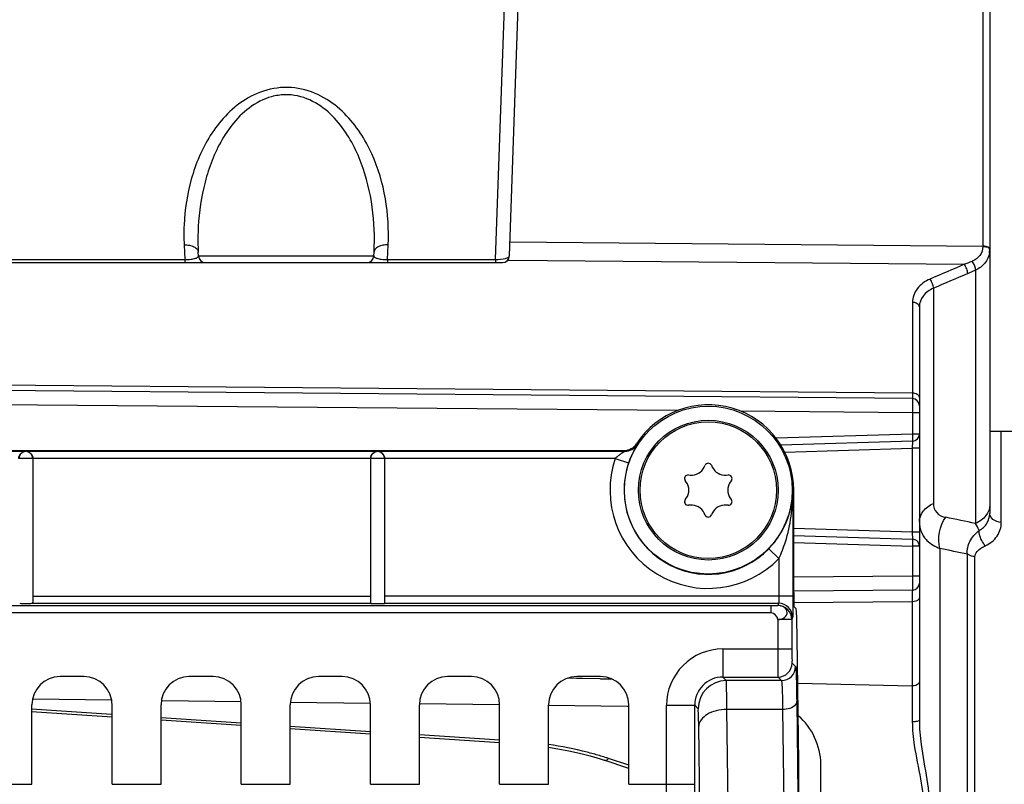
# Model space of a CAD drawing. Units: millimetres. Extents: x 0 to 594, y 0 to 420.
# Drawn here: x 227 to 245, y 284 to 298 of the extents above; entities that cross this region are included whole.
import ezdxf

# ---------------------------------------------------------------- set-up
doc = ezdxf.new("R2010")
doc.units = ezdxf.units.MM
doc.header["$LTSCALE"] = 32.67
doc.layers.get('0').update_dxf_attribs({"linetype": 'CONTINUOUS'})
doc.layers.add('02___PRT_ALL_AXES', color=7, linetype='CONTINUOUS')
doc.layers.add('SOLIDES', color=7, linetype='CONTINUOUS')
doc.styles.get("Standard").update_dxf_attribs({"font": 'txt', "width": 0.85})
doc.dimstyles.new('DIMSTYLE_10', dxfattribs={"dimtxt": 3.5, "dimasz": 3.5, "dimexe": 1.5, "dimexo": 1, "dimgap": 0.875, "dimtad": 1, "dimdec": 0, "dimlfac": 4, "dimtxsty": 'STANDARD', "dimblk": '_FILLED', "dimblk1": '_FILLED', "dimblk2": '_FILLED', "dimcen": 0.09, "dimclrt": 5, "dimadec": 0, "dimazin": 0, "dimtp": 0.0001, "dimtm": 0.0001, "dimtfac": 1, "dimtdec": 0, "dimtofl": 0, "dimtmove": 0, "dimatfit": 3, "dimldrblk": '_FILLED', "dimfxl": 1, "dimtolj": 1, "dimarcsym": 0})
doc.dimstyles.new('DIMSTYLE_2', dxfattribs={"dimtxt": 3.5, "dimasz": 3.5, "dimexe": 1.5, "dimexo": 1, "dimgap": 0.875, "dimtad": 1, "dimdec": 4, "dimlfac": 4, "dimtxsty": 'STANDARD', "dimblk": '_FILLED', "dimblk1": '_FILLED', "dimblk2": '_FILLED', "dimcen": 0.09, "dimclrt": 5, "dimadec": 0, "dimazin": 0, "dimtp": 0.0001, "dimtm": 0.0001, "dimtfac": 1, "dimtdec": 4, "dimtofl": 0, "dimtmove": 0, "dimatfit": 3, "dimldrblk": '_FILLED', "dimfxl": 1, "dimtolj": 1, "dimarcsym": 0})
doc.dimstyles.new('DIMSTYLE_5', dxfattribs={"dimtxt": 3.5, "dimasz": 3.5, "dimexe": 1.5, "dimexo": 1, "dimgap": 0.875, "dimtad": 1, "dimdec": 0, "dimlfac": 4, "dimtxsty": 'STANDARD', "dimblk": '_FILLED', "dimblk1": '_FILLED', "dimblk2": '_FILLED', "dimcen": 0.09, "dimclrt": 5, "dimadec": 0, "dimazin": 0, "dimtfac": 1, "dimtdec": 0, "dimtofl": 0, "dimtmove": 0, "dimatfit": 3, "dimldrblk": '_FILLED', "dimfxl": 1, "dimtolj": 1, "dimarcsym": 0})

# ---------------------------------------------------------------- blocks, each defined once
blk = doc.blocks.new('_FILLED')
at = {"color": 0, "linetype": 'BYBLOCK'}
blk.add_solid([(0, 0), (-1, 0.2143), (-1, -0.2143)], dxfattribs=at)
blk = doc.blocks.new('*D10')
at = {"color": 2, "linetype": 'CONTINUOUS'}
for p, q in [((238.761, 350.856), (238.761, 374.606)), ((256.964, 250.356), (256.964, 374.606)), ((238.761, 373.106), (247.863, 373.106)), ((256.964, 373.106), (247.863, 373.106))]:
    blk.add_line(p, q, dxfattribs=at)
at = {"color": 2, "linetype": 'CONTINUOUS', "xscale": 3.5, "yscale": 3.5, "zscale": 3.5, "rotation": 180}
blk.add_blockref('_FILLED', (238.761, 373.106), dxfattribs=at)
at = {"color": 2, "linetype": 'CONTINUOUS', "xscale": 3.5, "yscale": 3.5, "zscale": 3.5}
blk.add_blockref('_FILLED', (256.964, 373.106), dxfattribs=at)
at = {"color": 5, "linetype": 'CONTINUOUS', "insert": (247.863, 377.481), "char_height": 3.5, "width": 11.9, "attachment_point": 2, "line_spacing_factor": 0.9}
blk.add_mtext('(73)', dxfattribs=at)
blk = doc.blocks.new('*D27')
at = {"color": 2, "linetype": 'CONTINUOUS'}
for p, q in [((87.714, 308.602), (87.714, 384.606)), ((256.964, 266.856), (256.964, 384.606)), ((87.714, 383.106), (172.339, 383.106)), ((256.964, 383.106), (172.339, 383.106))]:
    blk.add_line(p, q, dxfattribs=at)
at = {"color": 2, "linetype": 'CONTINUOUS', "xscale": 3.5, "yscale": 3.5, "zscale": 3.5, "rotation": 180}
blk.add_blockref('_FILLED', (87.714, 383.106), dxfattribs=at)
at = {"color": 2, "linetype": 'CONTINUOUS', "xscale": 3.5, "yscale": 3.5, "zscale": 3.5}
blk.add_blockref('_FILLED', (256.964, 383.106), dxfattribs=at)
at = {"color": 5, "linetype": 'CONTINUOUS', "insert": (172.339, 387.481), "char_height": 3.5, "width": 8.925, "attachment_point": 2, "line_spacing_factor": 0.9}
blk.add_mtext('677', dxfattribs=at)
blk = doc.blocks.new('*D29')
at = {"color": 2, "linetype": 'CONTINUOUS'}
for p, q in [((69.564, 359.09), (69.564, 394.606)), ((69.564, 393.106), (163.264, 393.106)), ((256.964, 393.106), (163.264, 393.106)), ((256.964, 266.856), (256.964, 391.106)), ((69.564, 338.433), (69.564, 351.479)), ((69.564, 261.606), (69.564, 331.095))]:
    blk.add_line(p, q, dxfattribs=at)
at = {"color": 2, "linetype": 'CONTINUOUS', "xscale": 3.5, "yscale": 3.5, "zscale": 3.5, "rotation": 180}
blk.add_blockref('_FILLED', (69.564, 393.106), dxfattribs=at)
at = {"color": 2, "linetype": 'CONTINUOUS', "xscale": 3.5, "yscale": 3.5, "zscale": 3.5}
blk.add_blockref('_FILLED', (256.964, 393.106), dxfattribs=at)
at = {"color": 5, "linetype": 'CONTINUOUS', "insert": (163.264, 397.481), "char_height": 3.5, "width": 14.875, "attachment_point": 2, "line_spacing_factor": 0.9}
blk.add_mtext('(750)', dxfattribs=at)

msp = doc.modelspace()

# ---------------------------------------------------------------- linework, layer by layer
at = {"color": 7, "linetype": 'CONTINUOUS'}
for p, q in [((238.187589, 290.05096), (238.196619, 290.036653)), ((218.464496, 289.93605), (237.977251, 289.93605)), ((218.464496, 289.920739), (237.98564, 289.920739)), ((227.464496, 289.792572), (227.214496, 289.792572)), ((233.464496, 289.795758), (227.464496, 289.795758)), ((227.464496, 289.792572), (227.464496, 287.240966)), ((233.714496, 289.791612), (233.464496, 289.791612)), ((233.464496, 289.791612), (233.464496, 287.221801)), ((237.812668, 289.795758), (233.714496, 289.795758)), ((233.714496, 289.791612), (233.714496, 287.221801)), ((237.812668, 289.795758), (238.049192, 289.714904)), ((239.393373, 289.641072), (239.407852, 289.672121)), ((239.52114, 289.672121), (239.535619, 289.641072)), ((239.073884, 289.374489), (239.054234, 289.402553)), ((239.110878, 289.500663), (239.145007, 289.497677)), ((239.783985, 289.497677), (239.818114, 289.500663)), ((239.874758, 289.402553), (239.855108, 289.374489)), ((240.981951, 289.231095), (240.968784, 289.231095)), ((240.968784, 289.231095), (240.968784, 287.346174)), ((240.981951, 287.414269), (240.981951, 289.231095)), ((239.054234, 289.059637), (239.073884, 289.087701)), ((239.855108, 289.087701), (239.874758, 289.059637)), ((239.145007, 288.964513), (239.110878, 288.961527)), ((239.407852, 288.790069), (239.393373, 288.821118)), ((239.535619, 288.821118), (239.52114, 288.790069)), ((239.818114, 288.961527), (239.783985, 288.964513)), ((240.718822, 288.016992), (240.539216, 288.190839)), ((240.718822, 288.016992), (240.718822, 287.346174)), ((227.464496, 287.346174), (233.464496, 287.346174)), ((240.968784, 287.346174), (233.714496, 287.346174)), ((240.57953, 287.174803), (217.337238, 287.174803)), ((227.448625, 287.221346), (233.46609, 287.221346)), ((233.714496, 287.221346), (240.712619, 287.221346)), ((240.57953, 287.049974), (240.57953, 287.174803)), ((240.712619, 287.221346), (240.699185, 287.181011)), ((241.02566, 287.124886), (240.986239, 287.164307)), ((240.57953, 287.049974), (217.33517, 287.048332)), ((240.949147, 286.931354), (240.699185, 286.931354)), ((240.699185, 286.931354), (240.699185, 286.40982)), ((240.962581, 286.971688), (240.949147, 286.931354)), ((240.949147, 286.931354), (240.949147, 286.409944)), ((241.070972, 284.39875), (241.042931, 286.609808)), ((239.722995, 286.409944), (240.949147, 286.409944)), ((239.722995, 286.409944), (239.722995, 285.91002)), ((240.953434, 286.159982), (241.014877, 286.098539)), ((228.37248, 285.918595), (227.946512, 285.918595)), ((230.66748, 285.918595), (230.241512, 285.918595)), ((232.96248, 285.918595), (232.536512, 285.918595)), ((235.25748, 285.918595), (234.831512, 285.918595)), ((237.55248, 285.918595), (237.126512, 285.918595)), ((239.72297, 285.91002), (240.70347, 285.910022)), ((239.784437, 285.848577), (239.72297, 285.91002)), ((240.764914, 285.848578), (239.784437, 285.848577)), ((240.70347, 285.910022), (240.764914, 285.848578)), ((227.446588, 284.005669), (227.446588, 285.418671)), ((228.872404, 284.005669), (228.872404, 285.418671)), ((229.741588, 284.005669), (229.741588, 285.418671)), ((231.167404, 284.005669), (231.167404, 285.418671)), ((232.036588, 284.005669), (232.036588, 285.418671)), ((233.462404, 284.005669), (233.462404, 285.418671)), ((234.331588, 284.005669), (234.331588, 285.418671)), ((235.757404, 284.005669), (235.757404, 285.418671)), ((236.626588, 284.005669), (236.626588, 285.418671)), ((238.052404, 284.005669), (238.052404, 285.418671)), ((238.723147, 285.410096), (239.223071, 285.410096)), ((238.723147, 284.005902), (238.723147, 285.410096)), ((239.284514, 285.348654), (239.223071, 285.410084)), ((239.223071, 284.005669), (239.223071, 285.410084)), ((240.785639, 285.333588), (239.794804, 285.333206)), ((239.815972, 283.664019), (239.794804, 285.333206)), ((240.785639, 285.333588), (240.806812, 283.664028)), ((241.035602, 285.480446), (241.056774, 283.810965)), ((239.316048, 283.370126), (239.294876, 285.039607)), ((226.577404, 284.005669), (227.446588, 284.005669)), ((228.872404, 284.005669), (229.741588, 284.005669)), ((231.167404, 284.005669), (232.036588, 284.005669)), ((233.462404, 284.005669), (234.331588, 284.005669)), ((235.757404, 284.005669), (236.626588, 284.005669)), ((238.052404, 284.005669), (238.723147, 284.005902)), ((238.723147, 284.005669), (239.223071, 284.005669))]:
    msp.add_line(p, q, dxfattribs=at)
for radius in [1.491196, 1.241229]:
    msp.add_circle((239.464496, 289.231095), radius, dxfattribs=at)
for centre, radius, start, end in [((239.464496, 289.231095), 1.517455, 0, 147.2966458), ((227.339506, 289.792563), 0.12499, 0.0043639, 179.9956361), ((233.589506, 289.791603), 0.12499, 0.0043639, 179.9956361), ((244.405574, 293.4479), 7.325054, 208.6481748, 208.7847334), ((239.464496, 289.231095), 1.745674, 161.1274556, 315.9335457), ((239.464496, 289.231095), 1.495712, 161.1274556, 315.9335457), ((239.464496, 289.645707), 0.0625, 25, 155), ((239.166796, 289.746726), 0.25, 265, 335), ((239.762196, 289.746726), 0.25, 205, 275), ((239.105431, 289.438401), 0.0625, 85, 215), ((238.869096, 289.231095), 0.25, 325, 35), ((240.059896, 289.231095), 0.25, 145, 215), ((239.823561, 289.438401), 0.0625, 325, 95), ((239.105431, 289.023789), 0.0625, 145, 275), ((239.823561, 289.023789), 0.0625, 265, 35), ((239.166796, 288.715464), 0.25, 25, 95), ((239.762196, 288.715464), 0.25, 85, 155), ((239.464496, 288.816483), 0.0625, 205, 335), ((240.699062, 286.930926), 0.250086, 0.0980771, 89.9717715), ((240.712495, 286.97126), 0.250086, 0.0980886, 89.97176), ((239.722951, 285.41014), 0.999804, 89.9974898, 180.0025102), ((240.70338, 286.160074), 0.250054, 270.0210626, 359.9789374), ((240.764823, 286.098631), 0.250054, 270.0210626, 359.9789374), ((239.722748, 285.410343), 0.499677, 89.9745852, 180.0296613), ((239.784621, 285.34847), 0.500108, 90.0210626, 179.9789374), ((75.264923, 283.932467), 163.458242, 359.39465559, 0.02574059), ((29.195549, 283.923021), 210.027538, 359.46603312, 0.02254646)]:
    msp.add_arc(centre, radius, start, end, dxfattribs=at)
for centre, major_axis, ratio, start_param, end_param in [((240.986315, 287.414269), (0, 0.25), 0.017455065, -4.71238898, -3.159045946), ((227.339496, 287.22454), (0.125, 0), 0.052407779, 3.651004717, 5.773773244), ((241.025279, 285.875076), (0, 1.25), 0.017455065, 5.340707511, 6.265732015), ((227.946664, 285.418519), (-0.353661, 0.353661), 0.99969546, -0.78524587, 0.78524587), ((228.372328, 285.418519), (0.353661, 0.353661), 0.99969546, -0.78524587, 0.78524587), ((230.241664, 285.418519), (-0.353661, 0.353661), 0.99969546, -0.78524587, 0.78524587), ((230.667328, 285.418519), (0.353661, 0.353661), 0.99969546, -0.78524587, 0.78524587), ((232.536664, 285.418519), (-0.353661, 0.353661), 0.99969546, -0.78524587, 0.78524587), ((232.962328, 285.418519), (0.353661, 0.353661), 0.99969546, -0.78524587, 0.78524587), ((234.831664, 285.418519), (0.353661, -0.353661), 0.99969546, 2.356346783, 3.926838524), ((235.257328, 285.418519), (0.353661, 0.353661), 0.99969546, -0.78524587, 0.78524587), ((237.126664, 285.418519), (0.353661, -0.353661), 0.99969546, 2.356346783, 3.926838524), ((237.552328, 285.418519), (0.353661, 0.353661), 0.99969546, -0.78524587, 0.78524587), ((241.035668, 282.929287), (0, 2.5), 0.017455065, -2.143221905, -0.942477796)]:
    msp.add_ellipse(centre, major_axis=major_axis, ratio=ratio, start_param=start_param, end_param=end_param, dxfattribs=at)
for points in [[(237.977251, 289.93605), (238.057145, 289.93605), (238.144424, 289.983732), (238.187589, 290.05096)], [(237.98564, 289.920739), (238.065881, 289.920752), (238.153576, 289.968933), (238.196619, 290.036653)], [(227.448625, 287.221346), (227.457, 287.222131), (227.464496, 287.232554), (227.464496, 287.240966)], [(240.699185, 286.931354), (240.695391, 286.987388), (240.635692, 287.049974), (240.57953, 287.049974)]]:
    msp.add_open_spline(points, degree=3, dxfattribs=at)
for points, knots in [([(227.214496, 289.79357), (227.214496, 289.828905), (227.245095, 289.896017), (227.310716, 289.920237), (227.339496, 289.920739)], [0, 0, 0, 0, 0.55108025, 1, 1, 1, 1]), ([(227.339496, 289.920739), (227.368276, 289.920237), (227.433897, 289.896017), (227.464496, 289.828906), (227.464496, 289.79357)], [0, 0, 0, 0, 0.448910305, 1, 1, 1, 1]), ([(233.464496, 289.79357), (233.464496, 289.828905), (233.495095, 289.896017), (233.560716, 289.920237), (233.589496, 289.920739)], [0, 0, 0, 0, 0.55108025, 1, 1, 1, 1]), ([(233.589496, 289.920739), (233.618276, 289.920237), (233.683897, 289.896017), (233.714496, 289.828906), (233.714496, 289.79357)], [0, 0, 0, 0, 0.448910305, 1, 1, 1, 1]), ([(237.98564, 289.920739), (237.988039, 289.919287), (237.969764, 289.913396), (237.961636, 289.904614), (237.936527, 289.891067), (237.90454, 289.869818), (237.86085, 289.839147), (237.828404, 289.811101), (237.812668, 289.795758)], [0, 0, 0, 0, 0.039339935, 0.136762076, 0.260625015, 0.397566817, 0.691714012, 1, 1, 1, 1]), ([(238.196619, 290.036653), (238.197945, 290.034571), (238.189249, 290.02547), (238.183574, 290.008578), (238.165805, 289.980013), (238.137226, 289.924391), (238.093991, 289.835853), (238.063928, 289.758009), (238.049192, 289.714904)], [0, 0, 0, 0, 0.020898936, 0.078604363, 0.170641089, 0.293408765, 0.614361127, 1, 1, 1, 1]), ([(240.539216, 288.190839), (240.678443, 288.334691), (240.892418, 288.665088), (240.966808, 289.049306), (240.968784, 289.231095)], [0, 0, 0, 0, 0.524076907, 1, 1, 1, 1]), ([(240.718822, 288.016992), (240.764889, 288.112203), (240.913511, 288.50137), (240.967341, 288.921638), (240.968784, 289.231095)], [0, 0, 0, 0, 0.254725569, 1, 1, 1, 1]), ([(240.718822, 287.346174), (240.718821, 287.317478), (240.720047, 287.278294), (240.714377, 287.238973), (240.715348, 287.224061), (240.712619, 287.221346)], [0, 0, 0, 0, 0.687766517, 0.907716502, 1, 1, 1, 1]), ([(240.968784, 287.346174), (240.968771, 287.299849), (240.968025, 287.213926), (240.968638, 287.09997), (240.963313, 287.022358), (240.966188, 286.982446), (240.962581, 286.971688)], [0, 0, 0, 0, 0.370996371, 0.689090238, 0.909128013, 1, 1, 1, 1]), ([(233.46609, 287.221346), (233.46609, 287.217946), (233.485741, 287.220438), (233.505298, 287.215273), (233.546149, 287.21587), (233.589669, 287.214687), (233.633098, 287.2159), (233.673979, 287.215202), (233.693833, 287.220794), (233.714496, 287.217606), (233.714496, 287.221346)], [0, 0, 0, 0, 0.040935676, 0.150982895, 0.311102134, 0.49754082, 0.684061365, 0.842907524, 0.954973, 1, 1, 1, 1]), ([(240.699185, 287.181011), (240.697196, 287.177681), (240.680536, 287.180186), (240.657701, 287.175339), (240.620285, 287.175542), (240.593745, 287.174803), (240.57953, 287.174803)], [0, 0, 0, 0, 0.096987433, 0.327583101, 0.644566276, 1, 1, 1, 1]), ([(240.699185, 286.931354), (240.74085, 286.934175), (240.818604, 286.951421), (240.88843, 287.058555), (240.818598, 287.16469), (240.74056, 287.180944), (240.699185, 287.181011)], [0, 0, 0, 0, 0.278810399, 0.502967873, 0.723762372, 1, 1, 1, 1]), ([(240.699185, 286.40982), (240.699184, 286.346726), (240.699512, 286.229995), (240.699784, 286.092341), (240.701328, 286.002564), (240.700828, 285.956056), (240.703745, 285.927681), (240.701826, 285.913349), (240.703471, 285.910022)], [0, 0, 0, 0, 0.378678679, 0.700850939, 0.825336153, 0.918781568, 0.977722948, 1, 1, 1, 1]), ([(240.949147, 286.409944), (240.949146, 286.378384), (240.950363, 286.320506), (240.947514, 286.242048), (240.955958, 286.194067), (240.94866, 286.164794), (240.953434, 286.159982)], [0, 0, 0, 0, 0.378641886, 0.700777553, 0.918673493, 1, 1, 1, 1]), ([(241.014877, 286.098539), (241.018029, 286.095381), (241.017351, 286.077811), (241.02239, 286.046882), (241.023786, 285.993776), (241.02848, 285.888529), (241.032029, 285.714825), (241.034529, 285.565343), (241.035602, 285.480446)], [0, 0, 0, 0, 0.021631805, 0.074984695, 0.159681314, 0.274523191, 0.588379673, 1, 1, 1, 1]), ([(239.794803, 285.333206), (239.794263, 285.403988), (239.792974, 285.528679), (239.791326, 285.673345), (239.788801, 285.761339), (239.788409, 285.805198), (239.785318, 285.83171), (239.786317, 285.845436), (239.784437, 285.848577)], [0, 0, 0, 0, 0.411867089, 0.725919834, 0.840785042, 0.925451016, 0.978700247, 1, 1, 1, 1]), ([(240.764914, 285.848578), (240.767801, 285.846171), (240.767695, 285.831172), (240.772242, 285.805666), (240.773902, 285.761266), (240.778445, 285.673666), (240.782103, 285.528867), (240.784562, 285.404328), (240.785638, 285.333588)], [0, 0, 0, 0, 0.021859145, 0.075273534, 0.159963829, 0.274771681, 0.588544666, 1, 1, 1, 1]), ([(239.294876, 285.039607), (239.294338, 285.082055), (239.292001, 285.156168), (239.293555, 285.253806), (239.284068, 285.310229), (239.289949, 285.343174), (239.284514, 285.348654)], [0, 0, 0, 0, 0.411680565, 0.725614019, 0.92515059, 1, 1, 1, 1]), ([(239.7948, 285.333499), (239.731083, 285.33297), (239.608324, 285.317195), (239.416605, 285.250338), (239.296913, 285.124405), (239.294876, 285.039607)], [0, 0, 0, 0, 0.308725358, 0.589022015, 1, 1, 1, 1]), ([(241.035602, 285.480446), (241.035128, 285.460702), (240.992413, 285.360344), (240.868088, 285.334184), (240.78564, 285.333499)], [0, 0, 0, 0, 0.193242439, 1, 1, 1, 1])]:
    msp.add_open_spline(points, degree=3, knots=knots, dxfattribs=at)
at = {"layer": '02___PRT_ALL_AXES', "color": 7, "linetype": 'CONTINUOUS'}
msp.add_line((245.064496, 290.272094), (244.464496, 290.272094), dxfattribs=at)
msp.add_circle((239.464496, 289.231095), 1.2125, dxfattribs=at)
at = {"layer": 'SOLIDES', "color": 7, "linetype": 'CONTINUOUS'}
for p, q in [((235.933203, 293.395027), (236.625893, 313.231095)), ((235.685706, 293.327692), (235.905558, 299.623425)), ((244.34168, 299.311413), (244.34168, 293.55661)), ((244.464496, 299.196563), (244.464496, 288.816806)), ((230.152794, 293.588588), (230.166474, 293.327692)), ((233.762519, 293.327692), (233.776198, 293.588588)), ((235.94177, 293.640352), (244.341678, 293.564736)), ((230.40588, 293.392847), (230.40245, 293.458307)), ((230.40588, 293.392847), (233.523112, 293.392847)), ((233.523112, 293.392847), (233.526542, 293.458302)), ((215.662719, 293.327692), (230.166474, 293.327692)), ((215.759691, 293.274389), (235.808279, 293.274389)), ((230.166467, 293.327692), (230.166467, 293.274389)), ((233.762519, 293.327692), (235.685706, 293.327692)), ((233.762525, 293.327692), (233.762525, 293.274389)), ((235.685706, 293.327692), (235.685706, 293.274389)), ((235.903253, 293.318192), (235.932485, 293.31792)), ((235.932485, 293.31792), (244.012871, 293.24274)), ((244.214542, 293.141586), (244.214496, 288.639733)), ((243.464439, 292.817886), (243.464496, 288.994804)), ((243.091678, 292.566857), (243.091678, 290.955338)), ((243.214496, 292.487488), (243.214496, 285.147236)), ((243.090587, 290.856869), (215.955537, 291.093673)), ((243.091678, 290.955338), (216.584904, 291.186881)), ((238.913173, 290.643334), (216.583975, 290.838198)), ((243.090587, 290.606879), (240.039935, 290.633501)), ((243.214496, 290.606879), (243.090587, 290.606879)), ((243.090587, 290.606879), (243.090587, 290.227261)), ((243.090587, 290.227261), (240.66872, 290.151798)), ((243.214496, 290.227261), (243.090587, 290.227261)), ((244.671087, 288.655849), (244.671084, 290.272094)), ((243.093389, 290.102321), (240.753381, 290.029409)), ((243.093389, 290.102321), (243.089496, 289.977139)), ((240.821941, 289.906485), (243.089496, 289.977139)), ((243.214496, 289.977139), (243.089496, 289.977139)), ((243.089496, 289.977139), (243.089496, 288.485051)), ((243.089496, 288.485051), (240.981951, 288.55072)), ((243.214496, 288.485051), (243.089496, 288.485051)), ((243.089496, 288.485051), (243.093389, 288.359869)), ((240.981951, 288.425659), (243.093389, 288.359869)), ((240.981951, 288.300632), (243.090587, 288.234929)), ((243.214496, 288.234929), (243.090587, 288.234929)), ((243.090587, 288.234929), (243.090587, 287.705313)), ((243.580613, 288.194414), (243.580613, 227.017776)), ((244.069314, 227.119381), (244.069314, 288.092809)), ((244.202679, 227.163804), (244.202679, 288.048386)), ((243.090587, 287.705313), (240.981951, 287.686911)), ((243.214496, 287.705311), (243.090587, 287.705311)), ((243.090587, 287.455321), (240.981753, 287.436917)), ((243.088405, 287.249112), (240.985659, 287.230762)), ((243.088405, 287.249112), (243.088405, 285.754174)), ((236.97687, 285.895427), (237.125897, 285.891985)), ((237.125897, 285.891985), (237.23019, 285.889575)), ((237.23019, 285.889575), (237.540615, 285.882404)), ((237.540615, 285.882404), (237.551638, 285.88215)), ((237.551638, 285.88215), (237.749926, 285.877569)), ((241.053186, 285.80123), (243.088405, 285.754174)), ((243.088405, 285.754174), (243.089446, 285.113754)), ((228.873404, 285.499392), (227.456717, 285.516957)), ((228.860888, 285.244831), (227.441302, 285.338871)), ((231.168046, 285.471177), (229.764556, 285.488399)), ((233.4627, 285.443268), (232.0371, 285.460571)), ((235.757368, 285.415682), (234.331758, 285.432782)), ((238.02284, 285.388783), (236.626429, 285.405323)), ((238.05205, 285.388438), (238.02284, 285.388783)), ((228.872404, 285.200304), (227.438415, 285.295298)), ((231.167404, 285.092038), (229.741588, 285.18649)), ((231.167404, 285.048274), (229.741588, 285.142726)), ((233.462404, 284.940007), (232.036588, 285.034459)), ((233.462404, 284.896243), (232.036588, 284.990695)), ((235.757404, 284.787977), (234.331588, 284.882429)), ((235.757404, 284.744213), (234.331588, 284.838665)), ((237.543921, 284.456818), (237.616364, 284.433349)), ((238.052404, 284.344587), (237.693003, 284.463963)), ((238.052404, 284.288522), (237.61638, 284.433347)), ((241.464496, 230.847058), (241.464496, 284.365132))]:
    msp.add_line(p, q, dxfattribs=at)
msp.add_lwpolyline([(236.626588, 284.664962), (236.792819, 284.638634), (236.98713, 284.601519), (237.177443, 284.558743), (237.363216, 284.51045), (237.543825, 284.45685)], dxfattribs=at)
for centre, radius, start, end in [((233.871545, 293.783374), 3.72385, 177.5613047, 182.9983767), ((234.703967, 293.683785), 4.307423, 178.299, 183.000534), ((230.530709, 293.399389), 0.125, 183, 270), ((233.398283, 293.399389), 0.125, 270, 357), ((235.808279, 293.39939), 0.125, 269.9999884, 357.9996687), ((244.062038, 293.507076), 0.402458, 351.0633292, 0.0343262), ((372.933117, -6.927547), 326.684299, 113.24305689, 113.35929354), ((240.834128, 301.421408), 8.774681, 291.2392488, 292.2326836), ((372.88287, -7.534318), 327.048279, 113.19459792, 113.31067384), ((240.787, 300.748068), 8.343058, 293.1963341, 294.2567078), ((243.089496, 290.731874), 0.125, 359.9998963, 89.4999991), ((243.089496, 290.227261), 0.125, 271.7847064, 360), ((193.838015, 44.037746), 249.735704, 78.36249017, 78.48668752), ((243.37049, 288.149779), 0.975909, 22.0886201, 30.1355778), ((243.089496, 288.234929), 0.125, 0, 88.2152981), ((243.666626, 288.661842), 0.452778, 209.8885985, 214.9727291), ((194.00274, 48.508323), 244.759857, 78.19661622, 78.31346264), ((243.089496, 287.580313), 0.124999, 270.5000105, 0.0011997), ((235.934641, 279.163179), 5.584825, 72.3006454, 73.4077111), ((235.97749, 279.297997), 5.443361, 71.6297153, 72.2988854)]:
    msp.add_arc(centre, radius, start, end, dxfattribs=at)
for points, knots in [([(233.776198, 293.588588), (233.790538, 293.862128), (233.758913, 294.417578), (233.560412, 295.091027), (233.287159, 295.590335), (233.007745, 295.937798), (232.640379, 296.226648), (232.180585, 296.399655), (231.679158, 296.38535), (231.23113, 296.191299), (230.876941, 295.891569), (230.524322, 295.427463), (230.247595, 294.770865), (230.162765, 294.21642), (230.151068, 293.941825)], [0, 0, 0, 0, 0.117208197, 0.235960983, 0.29697218, 0.359830274, 0.425510662, 0.49471821, 0.565666884, 0.634398498, 0.699617971, 0.762163973, 0.882394231, 1, 1, 1, 1]), ([(233.526542, 293.458306), (233.540506, 293.724727), (233.519362, 294.26269), (233.362106, 294.921425), (233.137887, 295.418375), (232.905085, 295.769368), (232.590458, 296.073122), (232.243921, 296.235579), (231.93676, 296.264037), (231.632635, 296.218235), (231.296315, 296.041139), (230.99259, 295.729779), (230.768156, 295.375128), (230.605437, 294.998172), (230.455546, 294.480779), (230.40638, 294.078593), (230.398442, 293.811645)], [0, 0, 0, 0, 0.119741112, 0.240144808, 0.301311409, 0.363678777, 0.428105749, 0.495557224, 0.530444441, 0.565247607, 0.632329028, 0.696456285, 0.758645225, 0.819709629, 0.880133598, 1, 1, 1, 1]), ([(230.152794, 293.588588), (230.18415, 293.589691), (230.244187, 293.585506), (230.323836, 293.560153), (230.382857, 293.518561), (230.401459, 293.477206), (230.402451, 293.458278)], [0, 0, 0, 0, 0.308459325, 0.585611252, 0.813658956, 1, 1, 1, 1]), ([(233.776198, 293.588588), (233.744842, 293.589691), (233.684806, 293.585506), (233.605156, 293.560153), (233.546135, 293.518561), (233.527533, 293.477206), (233.526541, 293.458278)], [0, 0, 0, 0, 0.308459322, 0.585611248, 0.813658953, 1, 1, 1, 1]), ([(244.34168, 293.55661), (244.341705, 293.501752), (244.30479, 293.386487), (244.206564, 293.320477), (244.154194, 293.299082)], [0, 0, 0, 0, 0.49230426, 1, 1, 1, 1]), ([(244.464496, 293.516275), (244.464496, 293.520635), (244.453787, 293.545883), (244.42409, 293.55317), (244.40325, 293.557965)], [0, 0, 0, 0, 0.169349069, 1, 1, 1, 1]), ([(244.464496, 293.507336), (244.464496, 293.511762), (244.45394, 293.537201), (244.424147, 293.544836), (244.403252, 293.549724)], [0, 0, 0, 0, 0.170966429, 1, 1, 1, 1]), ([(230.166473, 293.327693), (230.202987, 293.327053), (230.265641, 293.329842), (230.336332, 293.342446), (230.375298, 293.357894), (230.395842, 293.369766), (230.40633, 293.384272), (230.40588, 293.392846)], [0, 0, 0, 0, 0.421402557, 0.72170218, 0.824285313, 0.900914116, 1, 1, 1, 1]), ([(233.523112, 293.392846), (233.522662, 293.384271), (233.53315, 293.369766), (233.553694, 293.357894), (233.592661, 293.342446), (233.663351, 293.329842), (233.726005, 293.327053), (233.762519, 293.327693)], [0, 0, 0, 0, 0.099085908, 0.175714721, 0.278297863, 0.578597484, 1, 1, 1, 1]), ([(235.685706, 293.327692), (235.744972, 293.327008), (235.825115, 293.33396), (235.908224, 293.360195), (235.93283, 293.384363), (235.933203, 293.395027)], [0, 0, 0, 0, 0.667221457, 0.879880274, 1, 1, 1, 1]), ([(244.459611, 293.444557), (244.449388, 293.379893), (244.391614, 293.250519), (244.277272, 293.169668), (244.214542, 293.141587)], [0, 0, 0, 0, 0.487849146, 1, 1, 1, 1]), ([(244.073189, 293.079459), (244.073704, 293.107162), (244.057529, 293.16507), (244.031422, 293.218044), (244.012871, 293.24274)], [0, 0, 0, 0, 0.47286685, 1, 1, 1, 1]), ([(244.214496, 293.141566), (244.214249, 293.153487), (244.20447, 293.209559), (244.180231, 293.262775), (244.154194, 293.299082)], [0, 0, 0, 0, 0.210659812, 1, 1, 1, 1]), ([(243.404178, 292.98058), (243.316299, 292.942652), (243.160121, 292.834817), (243.091657, 292.651664), (243.091678, 292.566857)], [0, 0, 0, 0, 0.530210596, 1, 1, 1, 1]), ([(243.464498, 292.817908), (243.464894, 292.845483), (243.448654, 292.903136), (243.42262, 292.955894), (243.404178, 292.980579)], [0, 0, 0, 0, 0.472290241, 1, 1, 1, 1]), ([(243.464439, 292.817885), (243.394205, 292.78777), (243.269137, 292.701817), (243.214492, 292.555352), (243.214496, 292.487487)], [0, 0, 0, 0, 0.52964115, 1, 1, 1, 1]), ([(243.214496, 292.487451), (243.214496, 292.50952), (243.175149, 292.557395), (243.121728, 292.566523), (243.091678, 292.566857)], [0, 0, 0, 0, 0.423415795, 1, 1, 1, 1]), ([(243.091678, 290.955338), (243.091657, 290.941559), (243.090831, 290.918258), (243.093054, 290.884853), (243.088439, 290.870784), (243.09278, 290.856867), (243.090587, 290.856869)], [0, 0, 0, 0, 0.419730949, 0.736334419, 0.933175648, 1, 1, 1, 1]), ([(243.214496, 290.879594), (243.214496, 290.895095), (243.201655, 290.916745), (243.18405, 290.929364), (243.178652, 290.932693)], [0, 0, 0, 0, 0.709646739, 1, 1, 1, 1]), ([(243.090587, 290.856869), (243.092192, 290.856854), (243.088766, 290.846681), (243.09224, 290.836266), (243.09047, 290.81147), (243.091533, 290.76749), (243.090716, 290.697454), (243.090726, 290.638771), (243.090587, 290.606879)], [0, 0, 0, 0, 0.019258591, 0.076155238, 0.168557328, 0.292947429, 0.617283442, 1, 1, 1, 1]), ([(243.090587, 290.227261), (243.091083, 290.211327), (243.091035, 290.182828), (243.095263, 290.14103), (243.089402, 290.121884), (243.096561, 290.10242), (243.093389, 290.102321)], [0, 0, 0, 0, 0.382667164, 0.70706027, 0.923819127, 1, 1, 1, 1]), ([(243.214496, 288.665539), (243.214496, 288.732725), (243.270227, 288.878247), (243.394323, 288.963997), (243.464496, 288.994804)], [0, 0, 0, 0, 0.467141239, 1, 1, 1, 1]), ([(243.464496, 288.994804), (243.464499, 288.936858), (243.505842, 288.810822), (243.625187, 288.760372), (243.684166, 288.748357)], [0, 0, 0, 0, 0.49050286, 1, 1, 1, 1]), ([(244.464496, 288.968998), (244.464496, 288.901811), (244.408765, 288.756289), (244.284669, 288.67054), (244.214496, 288.639732)], [0, 0, 0, 0, 0.467141606, 1, 1, 1, 1]), ([(244.274771, 288.51676), (244.331458, 288.544368), (244.429405, 288.631117), (244.464503, 288.756715), (244.464503, 288.8168)], [0, 0, 0, 0, 0.512046949, 1, 1, 1, 1]), ([(244.386539, 288.242538), (244.468636, 288.281433), (244.615002, 288.393572), (244.671085, 288.572198), (244.671087, 288.655849)], [0, 0, 0, 0, 0.520612032, 1, 1, 1, 1]), ([(244.671087, 288.655849), (244.618669, 288.661891), (244.52515, 288.687913), (244.464498, 288.776722), (244.464496, 288.816803)], [0, 0, 0, 0, 0.568310134, 1, 1, 1, 1]), ([(244.069314, 288.092809), (244.057517, 288.169641), (244.09973, 288.339328), (244.210275, 288.46247), (244.274774, 288.516756)], [0, 0, 0, 0, 0.479723909, 1, 1, 1, 1]), ([(244.38654, 288.242543), (244.335881, 288.300056), (244.288829, 288.394443), (244.275011, 288.493662), (244.274797, 288.516777)], [0, 0, 0, 0, 0.768284124, 1, 1, 1, 1]), ([(243.093389, 288.359869), (243.096561, 288.35977), (243.089402, 288.340306), (243.095263, 288.32116), (243.091035, 288.279362), (243.091083, 288.250863), (243.090587, 288.234929)], [0, 0, 0, 0, 0.076180885, 0.292939773, 0.61733287, 1, 1, 1, 1]), ([(243.295608, 288.402315), (243.311581, 288.37947), (243.388442, 288.288324), (243.495705, 288.226525), (243.580613, 288.194414)], [0, 0, 0, 0, 0.234932035, 1, 1, 1, 1]), ([(244.202679, 288.048386), (244.202681, 288.114376), (244.286832, 288.190507), (244.364166, 288.231947), (244.386539, 288.242538)], [0, 0, 0, 0, 0.72721956, 1, 1, 1, 1]), ([(244.202679, 288.048386), (244.190279, 288.049784), (244.143857, 288.057347), (244.098451, 288.074164), (244.069314, 288.092809)], [0, 0, 0, 0, 0.265098943, 1, 1, 1, 1]), ([(243.090587, 287.705313), (243.090726, 287.673421), (243.090715, 287.614734), (243.091533, 287.54471), (243.09047, 287.500711), (243.09224, 287.475947), (243.088767, 287.465474), (243.092191, 287.455361), (243.090587, 287.455321)], [0, 0, 0, 0, 0.382714574, 0.70704958, 0.83144028, 0.923843485, 0.980737764, 1, 1, 1, 1]), ([(243.090587, 287.455321), (243.089425, 287.455327), (243.09164, 287.447904), (243.089106, 287.440277), (243.090132, 287.42175), (243.088964, 287.387294), (243.089051, 287.328224), (243.088557, 287.277892), (243.088405, 287.249112)], [0, 0, 0, 0, 0.016901992, 0.067157004, 0.150127412, 0.264559596, 0.581333681, 1, 1, 1, 1]), ([(243.214496, 287.322596), (243.214496, 287.312644), (243.193691, 287.261444), (243.13005, 287.248912), (243.088405, 287.249126)], [0, 0, 0, 0, 0.192883826, 1, 1, 1, 1]), ([(243.214496, 285.827641), (243.214496, 285.817688), (243.193691, 285.766489), (243.13005, 285.753957), (243.088405, 285.75417)], [0, 0, 0, 0, 0.192883826, 1, 1, 1, 1]), ([(241.464496, 284.365132), (241.464496, 284.527781), (241.381693, 284.850914), (241.186166, 285.122986), (241.060782, 285.223267)], [0, 0, 0, 0, 0.503242057, 1, 1, 1, 1]), ([(243.214503, 285.147224), (243.214511, 285.132687), (243.154915, 285.116628), (243.119104, 285.113746), (243.089446, 285.11375)], [0, 0, 0, 0, 0.328937199, 1, 1, 1, 1]), ([(243.214496, 285.147225), (243.214497, 285.001871), (243.267366, 284.440877), (243.404494, 283.88842), (243.404603, 283.471468)], [0, 0, 0, 0, 0.258495869, 1, 1, 1, 1]), ([(243.089446, 285.113754), (243.089665, 284.975024), (243.14592, 284.434744), (243.30018, 283.905846), (243.300799, 283.5028)], [0, 0, 0, 0, 0.256065722, 1, 1, 1, 1]), ([(237.529441, 284.515458), (237.45729, 284.53696), (237.160347, 284.61906), (236.857175, 284.678251), (236.626738, 284.711016)], [0, 0, 0, 0, 0.244403926, 1, 1, 1, 1]), ([(237.616382, 284.433353), (237.621841, 284.431543), (237.650972, 284.428624), (237.676744, 284.448229), (237.693003, 284.463963)], [0, 0, 0, 0, 0.202675344, 1, 1, 1, 1])]:
    msp.add_open_spline(points, degree=3, knots=knots, dxfattribs=at)
for points in [[(244.40325, 293.557965), (244.383128, 293.562595), (244.362325, 293.564596), (244.341678, 293.564736)], [(244.403252, 293.549724), (244.383143, 293.554429), (244.362331, 293.556467), (244.34168, 293.55661)], [(243.178652, 290.932693), (243.153153, 290.948419), (243.121634, 290.955023), (243.091678, 290.95534)], [(243.580613, 288.194414), (243.527564, 288.374614), (243.570406, 288.598875), (243.684166, 288.748357)], [(243.216146, 288.624745), (243.2215, 288.559221), (243.241324, 288.493223), (243.274069, 288.436215)]]:
    msp.add_open_spline(points, degree=3, dxfattribs=at)

# ---------------------------------------------------------------- dimensions: what is measured, and where the dimension line sits
at = {"color": 2, "linetype": 'CONTINUOUS'}
dim = msp.add_linear_dim(base=(69.564496, 393.106095), p1=(256.964496, 265.856095), p2=(69.564496, 260.606104), angle=180, text='(<>)', dimstyle='DIMSTYLE_10', dxfattribs=at)
dim.commit()
dim.dimension.update_dxf_attribs({"geometry": '*D29', "text_midpoint": (163.264496, 393.106095), "dimtype": 160})
dim = msp.add_linear_dim(base=(256.964496, 383.106095), p1=(87.714496, 307.601731), p2=(256.964496, 265.856095), dimstyle='DIMSTYLE_2', dxfattribs=at)
dim.commit()
dim.dimension.update_dxf_attribs({"geometry": '*D27', "text_midpoint": (172.339496, 383.106095), "dimtype": 160})
dim = msp.add_linear_dim(base=(256.964496, 373.106095), p1=(238.760921, 349.856095), p2=(256.964496, 249.356095), text='(<>)', dimstyle='DIMSTYLE_5', dxfattribs=at)
dim.commit()
dim.dimension.update_dxf_attribs({"geometry": '*D10', "text_midpoint": (247.862708, 373.106095), "dimtype": 160})

doc.saveas('drawing.dxf')
